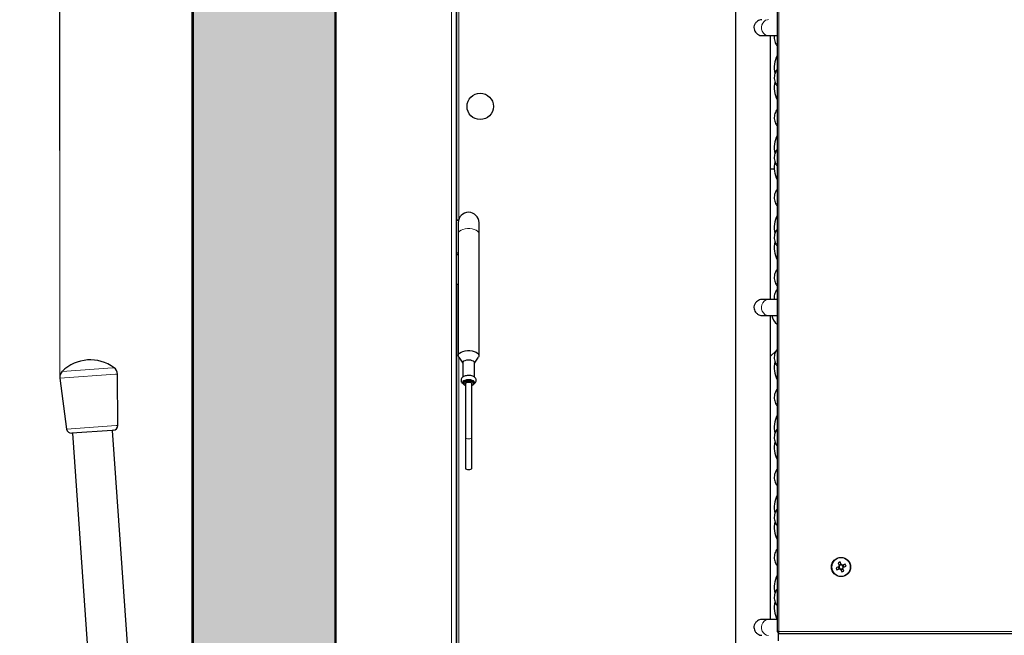
# Model space of a CAD drawing. Units: millimetres. Extents: x 150 to 12450, y 150 to 8760.
# Drawn here: x 1462 to 2077, y 6216 to 6601 of the extents above; entities that cross this region are included whole.
import ezdxf

# ---------------------------------------------------------------- set-up
doc = ezdxf.new("R2010")
doc.units = ezdxf.units.MM
doc.header["$LTSCALE"] = 30
for name, color, linetype in [('BEMAßUNG', 7, 'Continuous'), ('KONTUR', 2, 'Continuous'), ('RAHMEN', 7, 'Continuous'), ('SCHRAFFUR', 4, 'Continuous')]:
    doc.layers.add(name, color=color, linetype=linetype)
doc.styles.add('SLDTEXTSTYLE0', font='TXT', dxfattribs={"width": 0.75})
doc.dimstyles.new('SLDDIMSTYLE0', dxfattribs={"dimtxt": 90, "dimasz": 99.06, "dimexe": 0, "dimexo": 0.0625, "dimgap": 22.5, "dimtad": 1, "dimdec": 0, "dimrnd": 1e-09, "dimzin": 12, "dimdsep": 46, "dimtxsty": 'SLDTEXTSTYLE0', "dimsah": 1, "dimcen": 0.09, "dimadec": 0, "dimazin": 3, "dimtfac": 1, "dimtdec": 0, "dimtofl": 0, "dimtmove": 0, "dimatfit": 3, "dimfxl": 1, "dimfrac": 2, "dimtolj": 1, "dimtzin": 12, "dimarcsym": 0})
doc.dimstyles.new('SLDDIMSTYLE2', dxfattribs={"dimtxt": 90, "dimasz": 99.06, "dimexe": 0, "dimexo": 0.0625, "dimgap": 22.5, "dimtad": 1, "dimdec": 1, "dimrnd": 1e-09, "dimzin": 12, "dimdsep": 46, "dimtxsty": 'SLDTEXTSTYLE0', "dimsah": 1, "dimcen": 0.09, "dimadec": 0, "dimazin": 3, "dimtfac": 1, "dimtdec": 1, "dimtofl": 0, "dimtmove": 0, "dimatfit": 3, "dimfxl": 1, "dimfrac": 2, "dimtolj": 1, "dimtzin": 12, "dimarcsym": 0})

# ---------------------------------------------------------------- blocks, each defined once
blk = doc.blocks.new('_D')
at = {"layer": 'BEMAßUNG'}
for p, q in [((1486.6, 6519.59), (1486.6, 8059.35)), ((3032, 6491.15), (3032, 8059.35)), ((3032, 8044.35), (1486.6, 8044.35))]:
    blk.add_line(p, q, dxfattribs=at)
for points in [[(1486.6, 8044.35), (1585.66, 8029.11), (1585.66, 8059.59)], [(3032, 8044.35), (2932.94, 8059.59), (2932.94, 8029.11)]]:
    blk.add_solid(points, dxfattribs=at)
at = {"layer": 'BEMAßUNG', "char_height": 90, "attachment_point": 1, "style": 'SLDTEXTSTYLE0'}
for s, insert in [('Gesamttiefe', (1748.36, 8160.37)), ('1545', (2504.24, 8160.37))]:
    blk.add_mtext(s, dxfattribs=dict(at, insert=insert))
blk = doc.blocks.new('_D_15')
at = {"layer": 'BEMAßUNG'}
for p, q in [((1637.3, 7050.06), (1171.86, 7050.06)), ((1186.86, 5050.06), (1186.86, 7050.06)), ((1631.3, 5050.06), (1171.86, 5050.06))]:
    blk.add_line(p, q, dxfattribs=at)
for points in [[(1186.86, 7050.06), (1171.62, 6951), (1202.1, 6951)], [(1186.86, 5050.06), (1202.1, 5149.12), (1171.62, 5149.12)]]:
    blk.add_solid(points, dxfattribs=at)
at = {"layer": 'BEMAßUNG', "char_height": 90, "attachment_point": 1, "rotation": 90, "style": 'SLDTEXTSTYLE0'}
for s, insert in [('i.L.', (1070.85, 6127.25)), ('2000', (1070.85, 5827.5))]:
    blk.add_mtext(s, dxfattribs=dict(at, insert=insert))

msp = doc.modelspace()

# ---------------------------------------------------------------- hatches: boundary and pattern name
at = {"layer": 'SCHRAFFUR'}
h = msp.add_hatch(dxfattribs=at)
h.set_pattern_fill('HEX', color=256, scale=3.75, style=0)
edge = h.paths.add_edge_path(flags=0)
edge.add_line((1620.3, 5068.69), (1620.3, 5077.06))
edge.add_line((1620.3, 5077.06), (1619.67, 5077.06))
edge.add_line((1619.67, 5077.06), (1619.67, 5068.69))
edge.add_arc((1618.67, 5068.69), 1, 270, 360, ccw=False)
edge.add_line((1618.67, 5067.69), (1570.93, 5067.69))
edge.add_arc((1570.93, 5068.69), 1, 180, 270, ccw=False)
edge.add_line((1569.93, 5068.69), (1569.93, 7075.43))
edge.add_arc((1570.93, 7075.43), 1, 90, 180, ccw=False)
edge.add_line((1570.93, 7076.43), (1618.67, 7076.43))
edge.add_arc((1618.67, 7075.43), 1, 0, 90, ccw=False)
edge.add_line((1619.67, 7075.43), (1619.67, 7067.06))
edge.add_line((1619.67, 7067.06), (1620.3, 7067.06))
edge.add_line((1620.3, 7067.06), (1620.3, 7075.43))
edge.add_arc((1618.67, 7075.43), 1.63, 0, 90)
edge.add_line((1618.67, 7077.06), (1570.93, 7077.06))
edge.add_arc((1570.93, 7075.43), 1.63, 90, 180)
edge.add_line((1569.3, 7075.43), (1569.3, 5068.69))
edge.add_arc((1570.93, 5068.69), 1.63, 180, 270)
edge.add_line((1570.93, 5067.06), (1618.67, 5067.06))
edge.add_arc((1618.67, 5068.69), 1.63, 270, 360)
h = msp.add_hatch(dxfattribs=at)
h.set_pattern_fill('HEX', color=256, scale=3.75, style=0)
edge = h.paths.add_edge_path(flags=0)
edge.add_line((1572.37, 7062.51), (1572.37, 7055.01))
edge.add_arc((1572.87, 7055.01), 0.5, 180, 270)
edge.add_line((1572.87, 7054.51), (1575.37, 7054.51))
edge.add_arc((1575.37, 7054.01), 0.5, 0, 90, ccw=False)
edge.add_line((1575.87, 7054.01), (1575.87, 7053.51))
edge.add_arc((1575.37, 7053.51), 0.5, 270, 360, ccw=False)
edge.add_line((1575.37, 7053.01), (1569.93, 7053.01))
edge.add_line((1569.93, 7053.01), (1569.93, 5091.11))
edge.add_line((1569.93, 5091.11), (1575.37, 5091.11))
edge.add_arc((1575.37, 5090.61), 0.5, 0, 90, ccw=False)
edge.add_line((1575.87, 5090.61), (1575.87, 5090.11))
edge.add_arc((1575.37, 5090.11), 0.5, 270, 360, ccw=False)
edge.add_line((1575.37, 5089.61), (1572.87, 5089.61))
edge.add_arc((1572.87, 5089.11), 0.5, 90, 180)
edge.add_line((1572.37, 5089.11), (1572.37, 5081.61))
edge.add_arc((1572.87, 5081.61), 0.5, 180, 270)
edge.add_line((1572.87, 5081.11), (1609.37, 5081.11))
edge.add_arc((1609.37, 5083.11), 2, 270, 360)
edge.add_line((1611.37, 5083.11), (1611.37, 5091.61))
edge.add_arc((1613.37, 5091.61), 2, 90, 180, ccw=False)
edge.add_line((1613.37, 5093.61), (1619.37, 5093.61))
edge.add_arc((1619.37, 5095.61), 2, 270, 278.77619)
edge.add_line((1619.67, 5093.63), (1619.67, 5096.46))
edge.add_line((1619.67, 5096.46), (1619.37, 5096.46))
edge.add_arc((1619.37, 5096.96), 0.5, 180, 270, ccw=False)
edge.add_line((1618.87, 5096.96), (1618.87, 5097.46))
edge.add_arc((1619.37, 5097.46), 0.5, 90, 180, ccw=False)
edge.add_line((1619.37, 5097.96), (1619.67, 5097.96))
edge.add_line((1619.67, 5097.96), (1619.67, 5100.53))
edge.add_line((1619.67, 5100.53), (1619.37, 5100.53))
edge.add_arc((1619.37, 5101.03), 0.5, 180, 270, ccw=False)
edge.add_line((1618.87, 5101.03), (1618.87, 5101.53))
edge.add_arc((1619.37, 5101.53), 0.5, 90, 180, ccw=False)
edge.add_line((1619.37, 5102.03), (1619.67, 5102.03))
edge.add_line((1619.67, 5102.03), (1619.67, 5106.69))
edge.add_arc((1620.67, 5106.69), 1, 90, 180, ccw=False)
edge.add_line((1620.67, 5107.69), (1625.25, 5107.69))
edge.add_arc((1621.86, 5109.82), 4, 327.92846, 335.96341)
edge.add_arc((1627.53, 5107.29), 2.2, 90.97727, 155.96341, ccw=False)
edge.add_line((1627.49, 5109.49), (1632.88, 5109.58))
edge.add_line((1632.88, 5109.58), (1645.3, 5108.81))
edge.add_line((1645.3, 5108.81), (1645.23, 5113))
edge.add_arc((1645.53, 5113.01), 0.3, 90, 181, ccw=False)
edge.add_line((1645.53, 5113.31), (1646.43, 5113.31))
edge.add_arc((1646.43, 5113.01), 0.3, 1, 90, ccw=False)
edge.add_line((1646.73, 5113.01), (1646.8, 5108.83))
edge.add_arc((1645.3, 5108.81), 1.5, -48.0995, 1, ccw=False)
edge.add_line((1646.3, 5107.69), (1657.67, 5107.69))
edge.add_arc((1657.67, 5108.69), 1, 270, 360)
edge.add_line((1658.67, 5108.69), (1658.67, 7035.43))
edge.add_arc((1657.67, 7035.43), 1, 0, 90)
edge.add_line((1657.67, 7036.43), (1646.3, 7036.43))
edge.add_arc((1645.3, 7035.32), 1.5, -1, 48.0995, ccw=False)
edge.add_line((1646.8, 7035.29), (1646.73, 7031.11))
edge.add_arc((1646.43, 7031.12), 0.3, 270, 359, ccw=False)
edge.add_line((1646.43, 7030.82), (1645.53, 7030.82))
edge.add_arc((1645.53, 7031.12), 0.3, 179, 270, ccw=False)
edge.add_line((1645.23, 7031.12), (1645.3, 7035.31))
edge.add_line((1645.3, 7035.31), (1632.88, 7034.54))
edge.add_line((1632.88, 7034.54), (1627.49, 7034.63))
edge.add_arc((1627.53, 7036.83), 2.2, 204.03659, 269.02273, ccw=False)
edge.add_arc((1621.86, 7034.31), 4, 24.03659, 32.07154)
edge.add_line((1625.25, 7036.43), (1620.67, 7036.43))
edge.add_arc((1620.67, 7037.43), 1, 180, 270, ccw=False)
edge.add_line((1619.67, 7037.43), (1619.67, 7042.09))
edge.add_line((1619.67, 7042.09), (1619.37, 7042.09))
edge.add_arc((1619.37, 7042.59), 0.5, 180, 270, ccw=False)
edge.add_line((1618.87, 7042.59), (1618.87, 7043.09))
edge.add_arc((1619.37, 7043.09), 0.5, 90, 180, ccw=False)
edge.add_line((1619.37, 7043.59), (1619.67, 7043.59))
edge.add_line((1619.67, 7043.59), (1619.67, 7046.17))
edge.add_line((1619.67, 7046.17), (1619.37, 7046.17))
edge.add_arc((1619.37, 7046.67), 0.5, 180, 270, ccw=False)
edge.add_line((1618.87, 7046.67), (1618.87, 7047.17))
edge.add_arc((1619.37, 7047.17), 0.5, 90, 180, ccw=False)
edge.add_line((1619.37, 7047.67), (1619.67, 7047.67))
edge.add_line((1619.67, 7047.67), (1619.67, 7050.49))
edge.add_arc((1619.37, 7048.51), 2, 81.22381, 90)
edge.add_line((1619.37, 7050.51), (1613.37, 7050.51))
edge.add_arc((1613.37, 7052.51), 2, 180, 270, ccw=False)
edge.add_line((1611.37, 7052.51), (1611.37, 7061.01))
edge.add_arc((1609.37, 7061.01), 2, 0, 90)
edge.add_line((1609.37, 7063.01), (1572.87, 7063.01))
edge.add_arc((1572.87, 7062.51), 0.5, 90, 180)
h = msp.add_hatch(dxfattribs=at)
h.set_pattern_fill('HEX', color=256, scale=3.75, style=0)
edge = h.paths.add_edge_path(flags=0)
edge.add_line((1657.67, 5107.69), (1645.27, 5107.69))
edge.add_line((1645.27, 5107.69), (1645.27, 5107.06))
edge.add_line((1645.27, 5107.06), (1657.67, 5107.06))
edge.add_arc((1657.67, 5108.69), 1.63, 270, 360)
edge.add_line((1659.3, 5108.69), (1659.3, 7035.43))
edge.add_arc((1657.67, 7035.43), 1.63, 0, 90)
edge.add_line((1657.67, 7037.06), (1645.27, 7037.06))
edge.add_line((1645.27, 7037.06), (1645.27, 7036.43))
edge.add_line((1645.27, 7036.43), (1657.67, 7036.43))
edge.add_arc((1657.67, 7035.43), 1, 0, 90, ccw=False)
edge.add_line((1658.67, 7035.43), (1658.67, 5108.69))
edge.add_arc((1657.67, 5108.69), 1, 270, 360, ccw=False)

# ---------------------------------------------------------------- linework, layer by layer
at = {"color": 8, "linetype": 'Continuous', "lineweight": 18}
for p, q in [((1734.5, 7083.06), (1734.5, 6476.15)), ((1735.87, 7083.06), (1735.87, 6476.35)), ((1731.3, 7050.06), (1731.3, 5048.06)), ((1936, 6999.36), (1936, 6218.76)), ((1734.5, 6435.98), (1734.5, 5348.59)), ((1735.87, 6390.29), (1735.87, 5360.39)), ((1519.48, 6383.6), (1488.09, 6381.4)), ((1520.52, 6383.67), (1519.48, 6383.6)), ((1521.39, 6379.62), (1486.64, 6377.19)), ((1522.54, 6379.7), (1521.39, 6379.62)), ((1521.8, 6347.49), (1490.84, 6345.32)), ((1522.82, 6347.56), (1521.8, 6347.49)), ((1936, 6218.76), (2582.6, 6218.76))]:
    msp.add_line(p, q, dxfattribs=at)
at = {"color": 8, "linetype": 'Continuous', "lineweight": 18, "flags": 128}
for points in [[(1929.42, 6591.31), (1928.25, 6591.5), (1927.17, 6592.04), (1926.25, 6592.9), (1925.57, 6594.01), (1925.18, 6595.29), (1925.1, 6596.65), (1925.34, 6597.99), (1925.88, 6599.19), (1926.68, 6600.19), (1927.69, 6600.9), (1928.83, 6601.26), (1929.42, 6601.31)], [(1735.55, 6467.58), (1735.56, 6467.76), (1735.83, 6468.47), (1736.42, 6469.14), (1737.32, 6469.72), (1738.48, 6470.18), (1739.83, 6470.51), (1741.3, 6470.68), (1742.81, 6470.68), (1744.28, 6470.51), (1745.62, 6470.18), (1746.78, 6469.72), (1747.68, 6469.14), (1748.28, 6468.47), (1748.54, 6467.76), (1748.55, 6467.58)], [(1929.42, 6416.31), (1928.25, 6416.5), (1927.17, 6417.04), (1926.25, 6417.9), (1925.57, 6419.01), (1925.18, 6420.29), (1925.1, 6421.65), (1925.34, 6422.99), (1925.88, 6424.19), (1926.68, 6425.19), (1927.69, 6425.9), (1928.83, 6426.26), (1929.42, 6426.31)], [(1740.05, 6339.8), (1740.2, 6339.59), (1740.64, 6339.4), (1741.29, 6339.28), (1742.05, 6339.24), (1742.82, 6339.28), (1743.47, 6339.4), (1743.9, 6339.59), (1744.05, 6339.8)], [(1929.42, 6216.31), (1928.25, 6216.5), (1927.17, 6217.04), (1926.25, 6217.9), (1925.57, 6219.01), (1925.18, 6220.29), (1925.1, 6221.65), (1925.34, 6222.99), (1925.88, 6224.19), (1926.68, 6225.19), (1927.69, 6225.9), (1928.83, 6226.26), (1929.42, 6226.31)]]:
    msp.add_lwpolyline(points, dxfattribs=at)
at = {"color": 8, "linetype": 'Continuous', "lineweight": 18}
msp.add_circle((1974.8, 6259.06), 5.77, dxfattribs=at)
at = {"layer": 'KONTUR'}
for p, q in [((1734.5, 7083.06), (1734.5, 6476.15)), ((1569.3, 5068.69), (1569.3, 7075.43)), ((1569.93, 5068.69), (1569.93, 7075.43)), ((1908.8, 7070.06), (1908.8, 5446.81)), ((1908.8, 7070.06), (1908.8, 5446.81)), ((1569.93, 7053.01), (1569.93, 5091.11)), ((1734.3, 7053.06), (1734.3, 5048.06)), ((1658.67, 5108.69), (1658.67, 7035.43)), ((1659.3, 5108.69), (1659.3, 7035.43)), ((1934.8, 6999.55), (1934.8, 6218.57)), ((1925.3, 6591.31), (1929.42, 6591.31)), ((1929.42, 6591.31), (1934.8, 6591.31)), ((1930.8, 6426.31), (1930.8, 6591.31)), ((1930.8, 6426.31), (1930.8, 6591.31)), ((1930.8, 6508.06), (1933.07, 6508.06)), ((1734.3, 6476.15), (1735.81, 6476.15)), ((1735.71, 6475.75), (1734.3, 6475.75)), ((1735.55, 6474.34), (1735.55, 6467.58)), ((1748.55, 6467.58), (1748.55, 6474.34)), ((1735.55, 6467.58), (1735.55, 6391.25)), ((1748.55, 6391.25), (1748.55, 6467.58)), ((1734.3, 6455.57), (1735.55, 6455.57)), ((1735.55, 6454.22), (1734.3, 6454.22)), ((1734.3, 6435.98), (1735.55, 6435.98)), ((1734.5, 6435.98), (1734.5, 5348.59)), ((1929.42, 6426.31), (1925.3, 6426.31)), ((1934.8, 6426.31), (1929.42, 6426.31)), ((1925.3, 6416.31), (1929.42, 6416.31)), ((1929.42, 6416.31), (1934.83, 6416.31)), ((1930.8, 6226.31), (1930.8, 6416.31)), ((1930.8, 6226.31), (1930.8, 6416.31)), ((1934.2, 6394.21), (1930.8, 6390.81)), ((1735.89, 6390.26), (1738.45, 6386.59)), ((1745.65, 6386.59), (1748.22, 6390.26)), ((1738.45, 6386.87), (1738.45, 6377.82)), ((1745.65, 6377.83), (1745.65, 6386.87)), ((1486.64, 6377.19), (1490.84, 6345.32)), ((1522.82, 6347.56), (1522.54, 6379.7)), ((1738.45, 6374.59), (1738.45, 6374.15)), ((1739.04, 6373.2), (1739.46, 6372.9)), ((1740.05, 6373.71), (1740.05, 6339.8)), ((1744.05, 6339.8), (1744.05, 6373.71)), ((1744.65, 6372.9), (1745.07, 6373.2)), ((1745.65, 6374.15), (1745.65, 6374.59)), ((1519.2, 6344.48), (1494.02, 6342.72)), ((1520.03, 6344.54), (1519.2, 6344.48)), ((1531.83, 6168.06), (1519.49, 6344.5)), ((1494.56, 6342.76), (1506.77, 6168.06)), ((1740.05, 6339.8), (1740.05, 6320.61)), ((1744.05, 6320.61), (1744.05, 6339.8)), ((1973.29, 6259.21), (1971.67, 6258.54)), ((1972.22, 6257.22), (1973.84, 6257.89)), ((1972.97, 6261.65), (1973.64, 6260.03)), ((1973.03, 6259.1), (1973.57, 6257.78)), ((1974.84, 6260.83), (1973.53, 6260.29)), ((1974.95, 6260.57), (1974.28, 6262.19)), ((1974.77, 6257.29), (1976.08, 6257.83)), ((1977.39, 6260.9), (1975.77, 6260.23)), ((1976.64, 6256.47), (1975.97, 6258.1)), ((1976.58, 6259.03), (1976.03, 6260.34)), ((1976.31, 6258.92), (1977.93, 6259.59)), ((1974.66, 6257.55), (1975.33, 6255.93)), ((1929.42, 6226.31), (1925.3, 6226.31)), ((1934.74, 6226.31), (1929.42, 6226.31)), ((1934.89, 6218.55), (1935.63, 6218.55)), ((1935.79, 6218.4), (1935.79, 6217.65)), ((1935.81, 6217.56), (2582.79, 6217.56)), ((1935.81, 6212.96), (1935.81, 6217.39))]:
    msp.add_line(p, q, dxfattribs=at)
at = {"layer": 'KONTUR', "flags": 128}
for points in [[(1735.89, 6390.26), (1735.65, 6390.71), (1735.56, 6391.44), (1735.83, 6392.15), (1736.42, 6392.81), (1737.32, 6393.4), (1738.48, 6393.86), (1739.83, 6394.19), (1741.3, 6394.35), (1742.81, 6394.35), (1744.28, 6394.19), (1745.62, 6393.86), (1746.78, 6393.4), (1747.68, 6392.81), (1748.28, 6392.15), (1748.54, 6391.44), (1748.45, 6390.71), (1748.22, 6390.26)], [(1738.45, 6386.87), (1738.63, 6387.4), (1739.14, 6387.88), (1739.94, 6388.27), (1740.94, 6388.51), (1742.05, 6388.6), (1743.16, 6388.51), (1744.17, 6388.27), (1744.96, 6387.88), (1745.48, 6387.4), (1745.65, 6386.87), (1745.65, 6386.87)], [(1738.45, 6374.59), (1738.63, 6375.12), (1739.14, 6375.6), (1739.94, 6375.98), (1740.94, 6376.23), (1742.05, 6376.31), (1743.16, 6376.23), (1744.17, 6375.98), (1744.96, 6375.6), (1745.48, 6375.12), (1745.65, 6374.59)], [(1739.04, 6373.2), (1738.63, 6373.61), (1738.45, 6374.15), (1738.63, 6374.68), (1739.14, 6375.16), (1739.94, 6375.55), (1740.94, 6375.79), (1742.05, 6375.88), (1743.16, 6375.79), (1744.17, 6375.55), (1744.96, 6375.16), (1745.48, 6374.68), (1745.65, 6374.15), (1745.48, 6373.61), (1745.07, 6373.2)], [(1744.05, 6372.57), (1744.74, 6372.97), (1745.11, 6373.45), (1745.11, 6373.97), (1744.74, 6374.45), (1744.04, 6374.85), (1743.11, 6375.11), (1742.05, 6375.2), (1740.99, 6375.11), (1740.06, 6374.85), (1739.37, 6374.45), (1739, 6373.97), (1739, 6373.45), (1739.37, 6372.97), (1740.05, 6372.57)], [(1740.05, 6373.71), (1740.2, 6374.08), (1740.64, 6374.39), (1741.29, 6374.6), (1742.05, 6374.67), (1742.82, 6374.6), (1743.47, 6374.39), (1743.9, 6374.08), (1744.05, 6373.71)], [(1740.05, 6320.61), (1740.2, 6320.39), (1740.64, 6320.21), (1741.29, 6320.09), (1742.05, 6320.04), (1742.82, 6320.09), (1743.47, 6320.21), (1743.9, 6320.39), (1744.05, 6320.61)]]:
    msp.add_lwpolyline(points, dxfattribs=at)
at = {"layer": 'KONTUR'}
for centre, radius in [((1749.3, 6547.06), 8.25), ((1974.8, 6259.06), 6)]:
    msp.add_circle(centre, radius, dxfattribs=at)
for centre, radius, start, end in [((1950.55, 6571.31), 17.5, 154.15807, 191.94251), ((1950.55, 6558.81), 17.5, 168.57426, 205.84193), ((1950.55, 6521.31), 17.5, 154.15807, 191.94251), ((1950.55, 6508.81), 17.5, 168.57426, 205.84193), ((1742.05, 6474.34), 6.5, 0, 180), ((1950.55, 6471.31), 17.5, 154.15807, 191.94251), ((1950.55, 6458.81), 17.5, 168.57426, 205.84193), ((1940.3, 6418.06), 9, 191.21227, 232.33011), ((1505.63, 6363.58), 25, 53.4584, 134.5416), ((1950.55, 6383.81), 17.5, 168.57426, 205.84193), ((1491.6, 6377.84), 5, 134.5416, 187.5), ((1517.54, 6379.65), 5, 0.5, 53.4584), ((1950.55, 6346.31), 17.5, 154.15807, 191.94251), ((1493.81, 6345.72), 3, 187.5, 274), ((1519.82, 6347.53), 3, 274, 0.5), ((1950.55, 6333.81), 17.5, 168.57426, 205.84193), ((1950.55, 6296.31), 17.5, 154.15807, 191.94251), ((1950.55, 6283.81), 17.5, 168.57426, 205.84193), ((1992.4, 6266.33), 22.14, 200.61085, 204.28571), ((1982.07, 6241.46), 22.14, 110.61085, 114.28571), ((1974.8, 6259.06), 1.51, 140.40718, 174.48938), ((1974.8, 6259.06), 1.28, 168.774, 236.12256), ((1974.8, 6259.06), 1.28, 146.12256, 168.774), ((1974.8, 6259.06), 1.28, 78.774, 146.12256), ((1974.8, 6259.06), 1.51, 230.40718, 264.48938), ((1974.8, 6259.06), 1.28, 236.12256, 258.774), ((1974.8, 6259.06), 1.28, 258.774, 326.12256), ((1974.8, 6259.06), 1.51, 50.40718, 84.48938), ((1974.8, 6259.06), 1.28, 56.12256, 78.774), ((1974.8, 6259.06), 1.28, 348.774, 56.12256), ((1974.8, 6259.06), 1.28, 326.12256, 348.774), ((1974.8, 6259.06), 1.51, 320.40718, 354.48938), ((1957.21, 6251.79), 22.14, 20.61085, 24.28571), ((1950.55, 6246.31), 17.5, 154.15807, 191.94251), ((1967.53, 6276.66), 22.14, 290.61085, 294.28571), ((1950.55, 6233.81), 17.5, 168.57426, 205.84193)]:
    msp.add_arc(centre, radius, start, end, dxfattribs=at)
for points, knots in [([(1925.29, 6601.25), (1925.04, 6601.26), (1924.34, 6601.29), (1923.13, 6600.79), (1921.83, 6599.85), (1920.8, 6598.46), (1920.4, 6597.18), (1920.38, 6596.46), (1920.37, 6596.31)], [0, 0, 0, 0, 0.110283, 0.30369, 0.506046, 0.725143, 0.945485, 1, 1, 1, 1]), ([(1920.37, 6596.31), (1920.43, 6595.78), (1920.54, 6594.73), (1921.37, 6593.3), (1922.59, 6592.15), (1924, 6591.41), (1924.91, 6591.37), (1925.3, 6591.36)], [0, 0, 0, 0, 0.199222, 0.397908, 0.610029, 0.833265, 1, 1, 1, 1]), ([(1933.19, 6591.31), (1933.13, 6590.95), (1932.99, 6590.06), (1933.13, 6588.62), (1933.56, 6587.09), (1934.13, 6585.87), (1934.62, 6585.22), (1934.8, 6584.98)], [0, 0, 0, 0, 0.162503, 0.400766, 0.634152, 0.867765, 1, 1, 1, 1]), ([(1934.8, 6570.14), (1934.69, 6570.01), (1934.25, 6569.47), (1933.71, 6568.37), (1933.2, 6566.85), (1933, 6565.24), (1933.13, 6563.62), (1933.57, 6562.09), (1934.13, 6560.87), (1934.62, 6560.22), (1934.8, 6559.98)], [0, 0, 0, 0, 0.047647, 0.192993, 0.333536, 0.485535, 0.631898, 0.775264, 0.918769, 1, 1, 1, 1]), ([(1934.8, 6545.14), (1934.69, 6545.01), (1934.25, 6544.47), (1933.71, 6543.37), (1933.2, 6541.85), (1933, 6540.24), (1933.13, 6538.62), (1933.57, 6537.09), (1934.13, 6535.87), (1934.62, 6535.22), (1934.8, 6534.98)], [0, 0, 0, 0, 0.047647, 0.192993, 0.333536, 0.485535, 0.631898, 0.775264, 0.918769, 1, 1, 1, 1]), ([(1934.8, 6520.14), (1934.69, 6520.01), (1934.25, 6519.47), (1933.71, 6518.37), (1933.2, 6516.85), (1933, 6515.24), (1933.13, 6513.62), (1933.57, 6512.09), (1934.13, 6510.87), (1934.62, 6510.22), (1934.8, 6509.98)], [0, 0, 0, 0, 0.047647, 0.192993, 0.333536, 0.485535, 0.631898, 0.775264, 0.918769, 1, 1, 1, 1]), ([(1934.8, 6495.14), (1934.69, 6495.01), (1934.25, 6494.47), (1933.71, 6493.37), (1933.2, 6491.85), (1933, 6490.24), (1933.13, 6488.62), (1933.57, 6487.09), (1934.13, 6485.87), (1934.62, 6485.22), (1934.8, 6484.98)], [0, 0, 0, 0, 0.047647, 0.192993, 0.333536, 0.485535, 0.631898, 0.775264, 0.918769, 1, 1, 1, 1]), ([(1934.8, 6470.14), (1934.69, 6470.01), (1934.25, 6469.47), (1933.71, 6468.37), (1933.2, 6466.85), (1933, 6465.24), (1933.13, 6463.62), (1933.57, 6462.09), (1934.13, 6460.87), (1934.62, 6460.22), (1934.8, 6459.98)], [0, 0, 0, 0, 0.047647, 0.192993, 0.333536, 0.485535, 0.631898, 0.775264, 0.918769, 1, 1, 1, 1]), ([(1934.8, 6445.14), (1934.69, 6445.01), (1934.25, 6444.47), (1933.71, 6443.37), (1933.2, 6441.85), (1933, 6440.24), (1933.13, 6438.62), (1933.57, 6437.09), (1934.13, 6435.87), (1934.62, 6435.22), (1934.8, 6434.98)], [0, 0, 0, 0, 0.047647, 0.192993, 0.333536, 0.485535, 0.631898, 0.775264, 0.918769, 1, 1, 1, 1]), ([(1934.8, 6432.64), (1934.69, 6432.51), (1934.25, 6431.97), (1933.71, 6430.87), (1933.2, 6429.36), (1932.99, 6427.81), (1933.11, 6426.78), (1933.17, 6426.31)], [0, 0, 0, 0, 0.07756, 0.314152, 0.542926, 0.790348, 1, 1, 1, 1]), ([(1925.29, 6426.25), (1925.04, 6426.26), (1924.34, 6426.29), (1923.13, 6425.79), (1921.83, 6424.85), (1920.8, 6423.46), (1920.4, 6422.18), (1920.38, 6421.46), (1920.37, 6421.31)], [0, 0, 0, 0, 0.110283, 0.30369, 0.506046, 0.725143, 0.945485, 1, 1, 1, 1]), ([(1920.37, 6421.31), (1920.43, 6420.78), (1920.54, 6419.73), (1921.37, 6418.3), (1922.59, 6417.15), (1924, 6416.41), (1924.91, 6416.37), (1925.3, 6416.36)], [0, 0, 0, 0, 0.199222, 0.397908, 0.610029, 0.833265, 1, 1, 1, 1]), ([(1934.8, 6395.14), (1934.69, 6395.01), (1934.25, 6394.47), (1933.71, 6393.37), (1933.2, 6391.85), (1933, 6390.24), (1933.13, 6388.62), (1933.57, 6387.09), (1934.13, 6385.87), (1934.62, 6385.22), (1934.8, 6384.98)], [0, 0, 0, 0, 0.047647, 0.192993, 0.333536, 0.485535, 0.631898, 0.775264, 0.918769, 1, 1, 1, 1]), ([(1745.43, 6373.66), (1745.56, 6373.73), (1745.95, 6373.95), (1746.41, 6374.48), (1746.77, 6375.22), (1746.84, 6376.04), (1746.61, 6376.82), (1746.14, 6377.48), (1745.48, 6378.01), (1744.6, 6378.44), (1743.51, 6378.74), (1742.3, 6378.86), (1741.08, 6378.81), (1739.91, 6378.58), (1738.89, 6378.18), (1738.1, 6377.63), (1737.56, 6376.96), (1737.27, 6376.16), (1737.31, 6375.31), (1737.65, 6374.55), (1738.1, 6374.01), (1738.49, 6373.77), (1738.64, 6373.67)], [0, 0, 0, 0, 0.025281, 0.076316, 0.123443, 0.16976, 0.217598, 0.263595, 0.312749, 0.368501, 0.428987, 0.488853, 0.548292, 0.608447, 0.670719, 0.72724, 0.776689, 0.82336, 0.874637, 0.921418, 0.968018, 1, 1, 1, 1]), ([(1934.8, 6370.14), (1934.69, 6370.01), (1934.25, 6369.47), (1933.71, 6368.37), (1933.2, 6366.85), (1933, 6365.24), (1933.13, 6363.62), (1933.57, 6362.09), (1934.13, 6360.87), (1934.62, 6360.22), (1934.8, 6359.98)], [0, 0, 0, 0, 0.047647, 0.192993, 0.333536, 0.485535, 0.631898, 0.775264, 0.918769, 1, 1, 1, 1]), ([(1934.8, 6345.14), (1934.69, 6345.01), (1934.25, 6344.47), (1933.71, 6343.37), (1933.2, 6341.85), (1933, 6340.24), (1933.13, 6338.62), (1933.57, 6337.09), (1934.13, 6335.87), (1934.62, 6335.22), (1934.8, 6334.98)], [0, 0, 0, 0, 0.047647, 0.192993, 0.333536, 0.485535, 0.631898, 0.775264, 0.918769, 1, 1, 1, 1]), ([(1934.8, 6320.14), (1934.69, 6320.01), (1934.25, 6319.47), (1933.71, 6318.37), (1933.2, 6316.85), (1933, 6315.24), (1933.13, 6313.62), (1933.57, 6312.09), (1934.13, 6310.87), (1934.62, 6310.22), (1934.8, 6309.98)], [0, 0, 0, 0, 0.047647, 0.192993, 0.333536, 0.485535, 0.631898, 0.775264, 0.918769, 1, 1, 1, 1]), ([(1934.8, 6295.14), (1934.69, 6295.01), (1934.25, 6294.47), (1933.71, 6293.37), (1933.2, 6291.85), (1933, 6290.24), (1933.13, 6288.62), (1933.57, 6287.09), (1934.13, 6285.87), (1934.62, 6285.22), (1934.8, 6284.98)], [0, 0, 0, 0, 0.047647, 0.192993, 0.333536, 0.485535, 0.631898, 0.775264, 0.918769, 1, 1, 1, 1]), ([(1934.8, 6270.14), (1934.69, 6270.01), (1934.25, 6269.47), (1933.71, 6268.37), (1933.2, 6266.85), (1933, 6265.24), (1933.13, 6263.62), (1933.57, 6262.09), (1934.13, 6260.87), (1934.62, 6260.22), (1934.8, 6259.98)], [0, 0, 0, 0, 0.047647, 0.192993, 0.333536, 0.485535, 0.631898, 0.775264, 0.918769, 1, 1, 1, 1]), ([(1934.8, 6245.14), (1934.69, 6245.01), (1934.25, 6244.47), (1933.71, 6243.37), (1933.2, 6241.85), (1933, 6240.24), (1933.13, 6238.62), (1933.57, 6237.09), (1934.13, 6235.87), (1934.62, 6235.22), (1934.8, 6234.98)], [0, 0, 0, 0, 0.047647, 0.192993, 0.333536, 0.485535, 0.631898, 0.775264, 0.918769, 1, 1, 1, 1]), ([(1925.29, 6226.25), (1925.04, 6226.26), (1924.34, 6226.29), (1923.13, 6225.79), (1921.83, 6224.85), (1920.8, 6223.46), (1920.4, 6222.18), (1920.38, 6221.46), (1920.37, 6221.31)], [0, 0, 0, 0, 0.110283, 0.30369, 0.506046, 0.725143, 0.945485, 1, 1, 1, 1]), ([(1920.37, 6221.31), (1920.43, 6220.78), (1920.54, 6219.73), (1921.37, 6218.3), (1922.59, 6217.15), (1924, 6216.41), (1924.91, 6216.37), (1925.3, 6216.36)], [0, 0, 0, 0, 0.199222, 0.397908, 0.610029, 0.833265, 1, 1, 1, 1]), ([(1936, 6218.76), (1935.85, 6218.72), (1935.54, 6218.64), (1935.21, 6218.58), (1935, 6218.56), (1934.89, 6218.55), (1934.82, 6218.56), (1934.81, 6218.57), (1934.8, 6218.57)], [0, 0, 0, 0, 0.249168, 0.4968996, 0.6215947, 0.74682, 0.8728615, 1, 1, 1, 1]), ([(1936, 6218.76), (1935.95, 6218.72), (1935.88, 6218.66), (1935.78, 6218.61), (1935.72, 6218.58), (1935.67, 6218.56), (1935.63, 6218.55), (1935.61, 6218.56), (1935.6, 6218.57), (1935.6, 6218.57)], [0, 0, 0, 0, 0.27963, 0.407579, 0.52949, 0.647401, 0.763561, 0.880323, 1, 1, 1, 1]), ([(1935.81, 6217.56), (1935.81, 6217.58), (1935.79, 6217.6), (1935.8, 6217.81), (1935.84, 6218.1), (1935.91, 6218.44), (1935.97, 6218.66), (1936, 6218.76)], [0, 0, 0, 0, 0.218242, 0.425715, 0.632395, 0.841004, 1, 1, 1, 1]), ([(1935.8, 6218.37), (1935.8, 6218.37), (1935.79, 6218.38), (1935.79, 6218.42), (1935.82, 6218.49), (1935.87, 6218.58), (1935.93, 6218.67), (1935.98, 6218.73), (1936, 6218.76)], [0, 0, 0, 0, 0.057359, 0.242593, 0.423265, 0.612005, 0.82546, 1, 1, 1, 1])]:
    msp.add_open_spline(points, degree=3, knots=knots, dxfattribs=at)
at = {"layer": 'RAHMEN', "color": 7, "linetype": 'Continuous', "lineweight": 18}
msp.add_line((1486.6, 6377.84), (1486.6, 6519.59), dxfattribs=at)

# ---------------------------------------------------------------- dimensions: what is measured, and where the dimension line sits
at = {"layer": 'BEMAßUNG'}
dim = msp.add_linear_dim(base=(1486.6, 8044.35), p1=(3032, 6491.15), p2=(1486.6, 6519.59), text='Gesamttiefe <>', dimstyle='SLDDIMSTYLE0', dxfattribs=at)
dim.commit()
dim.dimension.update_dxf_attribs({"geometry": '_D', "text_midpoint": (2259.3, 8044.35), "dimtype": 160})
dim = msp.add_linear_dim(base=(1186.86, 7050.06), p1=(1631.3, 5050.06), p2=(1637.3, 7050.06), angle=90, text='<> i.L.', dimstyle='SLDDIMSTYLE2', dxfattribs=at)
dim.commit()
dim.dimension.update_dxf_attribs({"geometry": '_D_15', "text_midpoint": (1186.86, 6050.06), "dimtype": 160})

doc.saveas('drawing.dxf')
